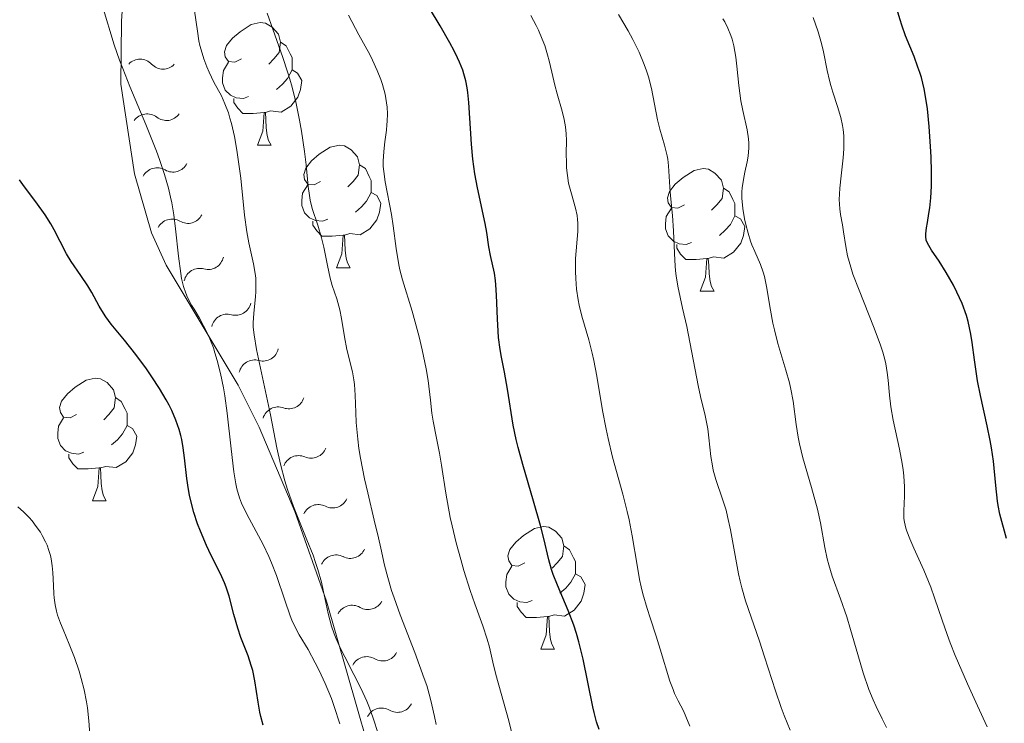
# Model space of a CAD drawing. Units: metres. Extents: x 638707 to 643220, y 4657691 to 4660750.
# Drawn here: x 639669 to 639750, y 4658291 to 4658349 of the extents above; entities that cross this region are included whole.
import ezdxf

# ---------------------------------------------------------------- set-up
doc = ezdxf.new("R2010")
doc.units = ezdxf.units.M
doc.header["$MEASUREMENT"] = 0
for name, color, linetype, lineweight in [('Carátula', 7, 'Continuous', 0), ('Elementos auxiliares', 7, 'Continuous', 0), ('Entidades rústicas y varios', 7, 'Continuous', 0), ('Relieve y altimetría', 7, 'Continuous', 0)]:
    doc.layers.add(name, color=color, linetype=linetype, lineweight=lineweight)

msp = doc.modelspace()

# ---------------------------------------------------------------- linework, layer by layer
at = {"layer": 'Carátula', "color": 7, "linetype": 'Continuous', "lineweight": 0}
msp.add_3dface([(638766.34, 4657691.04), (643220.45, 4657780.12), (643161.07, 4660749.55), (638706.96, 4660660.47)], dxfattribs=at)
at = {"layer": 'Elementos auxiliares', "color": 250, "linetype": 'Continuous', "lineweight": 0}
msp.add_3dface([(639619.22, 4658102.15), (643066.84, 4658171.1), (643020.02, 4660484.19), (639573.52, 4660415.26)], dxfattribs=at)
at = {"layer": 'Entidades rústicas y varios', "color": 92, "linetype": 'Continuous', "lineweight": 0, "flags": 128}
for points in [[(639687.39, 4658345.58), (639686.86, 4658345.32), (639686.33, 4658345.37), (639686.07, 4658345.74), (639686.01, 4658346.17), (639686.17, 4658346.69), (639686.65, 4658347.28), (639687.29, 4658347.81), (639688.19, 4658348.4), (639688.93, 4658348.56), (639689.36, 4658348.5), (639689.89, 4658348.19), (639690.42, 4658347.6), (639690.58, 4658346.96), (639690.47, 4658346.11), (639690.04, 4658345.58), (639689.62, 4658345.16)], [(639687.39, 4658345.58), (639686.86, 4658345.32), (639686.33, 4658345.37), (639686.07, 4658345.74), (639686.01, 4658346.17), (639686.17, 4658346.69), (639686.65, 4658347.28), (639687.29, 4658347.81), (639688.19, 4658348.4), (639688.93, 4658348.56), (639689.36, 4658348.5), (639689.89, 4658348.19), (639690.42, 4658347.6), (639690.58, 4658346.96), (639690.47, 4658346.11), (639690.04, 4658345.58), (639689.62, 4658345.16)], [(639690.58, 4658346.96), (639691.05, 4658346.65), (639691.37, 4658346.01), (639691.53, 4658345.69), (639691.53, 4658345.11), (639691.53, 4658344.68), (639691.16, 4658343.99), (639690.74, 4658343.51), (639690.26, 4658343.09)], [(639690.58, 4658346.96), (639691.05, 4658346.65), (639691.37, 4658346.01), (639691.53, 4658345.69), (639691.53, 4658345.11), (639691.53, 4658344.68), (639691.16, 4658343.99), (639690.74, 4658343.51), (639690.26, 4658343.09)], [(639687.98, 4658342.5), (639687.55, 4658342.34), (639686.97, 4658342.4), (639686.49, 4658342.61), (639686.07, 4658343.04), (639685.85, 4658343.62), (639685.85, 4658344.04), (639685.91, 4658344.63), (639686.33, 4658345.32)], [(639687.98, 4658342.5), (639687.55, 4658342.34), (639686.97, 4658342.4), (639686.49, 4658342.61), (639686.07, 4658343.04), (639685.85, 4658343.62), (639685.85, 4658344.04), (639685.91, 4658344.63), (639686.33, 4658345.32)], [(639691.53, 4658344.68), (639691.98, 4658344.43), (639692.33, 4658343.82), (639692.22, 4658343.09), (639692.01, 4658342.45), (639691.42, 4658341.71), (639690.63, 4658341.23), (639689.78, 4658341.34), (639689.35, 4658341.21)], [(639691.53, 4658344.68), (639691.98, 4658344.43), (639692.33, 4658343.82), (639692.22, 4658343.09), (639692.01, 4658342.45), (639691.42, 4658341.71), (639690.63, 4658341.23), (639689.78, 4658341.34), (639689.35, 4658341.21)], [(639689.24, 4658341.21), (639688.35, 4658341.12), (639687.5, 4658341.12), (639687.08, 4658341.55), (639686.76, 4658342.03), (639686.76, 4658342.34)], [(639689.24, 4658341.21), (639688.35, 4658341.12), (639687.5, 4658341.12), (639687.08, 4658341.55), (639686.76, 4658342.03), (639686.76, 4658342.34)], [(639688.69, 4658338.52), (639689.13, 4658339.68), (639689.24, 4658341.21), (639689.35, 4658341.21), (639689.38, 4658340.62), (639689.42, 4658339.94), (639689.49, 4658339.32), (639689.6, 4658338.92), (639689.82, 4658338.52)], [(639688.69, 4658338.52), (639689.13, 4658339.68), (639689.24, 4658341.21), (639689.35, 4658341.21), (639689.38, 4658340.62), (639689.42, 4658339.94), (639689.49, 4658339.32), (639689.6, 4658338.92), (639689.82, 4658338.52)], [(639688.69, 4658338.52), (639689.82, 4658338.52)], [(639688.69, 4658338.52), (639689.82, 4658338.52)], [(639693.87, 4658335.55), (639693.34, 4658335.28), (639692.81, 4658335.34), (639692.54, 4658335.71), (639692.49, 4658336.13), (639692.65, 4658336.65), (639693.13, 4658337.25), (639693.76, 4658337.78), (639694.66, 4658338.36), (639695.41, 4658338.52), (639695.83, 4658338.47), (639696.36, 4658338.15), (639696.89, 4658337.57), (639697.05, 4658336.93), (639696.94, 4658336.08), (639696.52, 4658335.55), (639696.1, 4658335.12)], [(639693.87, 4658335.55), (639693.34, 4658335.28), (639692.81, 4658335.34), (639692.54, 4658335.71), (639692.49, 4658336.13), (639692.65, 4658336.65), (639693.13, 4658337.25), (639693.76, 4658337.78), (639694.66, 4658338.36), (639695.41, 4658338.52), (639695.83, 4658338.47), (639696.36, 4658338.15), (639696.89, 4658337.57), (639697.05, 4658336.93), (639696.94, 4658336.08), (639696.52, 4658335.55), (639696.1, 4658335.12)], [(639697.05, 4658336.93), (639697.53, 4658336.61), (639697.84, 4658335.97), (639698, 4658335.65), (639698, 4658335.07), (639698, 4658334.65), (639697.63, 4658333.96), (639697.21, 4658333.48), (639696.73, 4658333.06)], [(639697.05, 4658336.93), (639697.53, 4658336.61), (639697.84, 4658335.97), (639698, 4658335.65), (639698, 4658335.07), (639698, 4658334.65), (639697.63, 4658333.96), (639697.21, 4658333.48), (639696.73, 4658333.06)], [(639723.64, 4658333.64), (639723.11, 4658333.38), (639722.58, 4658333.43), (639722.32, 4658333.8), (639722.26, 4658334.23), (639722.42, 4658334.75), (639722.9, 4658335.34), (639723.54, 4658335.87), (639724.44, 4658336.46), (639725.18, 4658336.62), (639725.61, 4658336.56), (639726.14, 4658336.25), (639726.67, 4658335.66), (639726.83, 4658335.02), (639726.72, 4658334.17), (639726.29, 4658333.64), (639725.87, 4658333.22)], [(639723.64, 4658333.64), (639723.11, 4658333.38), (639722.58, 4658333.43), (639722.32, 4658333.8), (639722.26, 4658334.23), (639722.42, 4658334.75), (639722.9, 4658335.34), (639723.54, 4658335.87), (639724.44, 4658336.46), (639725.18, 4658336.62), (639725.61, 4658336.56), (639726.14, 4658336.25), (639726.67, 4658335.66), (639726.83, 4658335.02), (639726.72, 4658334.17), (639726.29, 4658333.64), (639725.87, 4658333.22)], [(639694.45, 4658332.47), (639694.03, 4658332.31), (639693.44, 4658332.37), (639692.97, 4658332.58), (639692.54, 4658333), (639692.33, 4658333.59), (639692.33, 4658334.01), (639692.38, 4658334.59), (639692.81, 4658335.28)], [(639694.45, 4658332.47), (639694.03, 4658332.31), (639693.44, 4658332.37), (639692.97, 4658332.58), (639692.54, 4658333), (639692.33, 4658333.59), (639692.33, 4658334.01), (639692.38, 4658334.59), (639692.81, 4658335.28)], [(639698, 4658334.65), (639698.46, 4658334.4), (639698.8, 4658333.78), (639698.69, 4658333.06), (639698.48, 4658332.42), (639697.9, 4658331.68), (639697.1, 4658331.2), (639696.25, 4658331.3), (639695.82, 4658331.17)], [(639698, 4658334.65), (639698.46, 4658334.4), (639698.8, 4658333.78), (639698.69, 4658333.06), (639698.48, 4658332.42), (639697.9, 4658331.68), (639697.1, 4658331.2), (639696.25, 4658331.3), (639695.82, 4658331.17)], [(639726.83, 4658335.02), (639727.3, 4658334.71), (639727.62, 4658334.07), (639727.78, 4658333.75), (639727.78, 4658333.17), (639727.78, 4658332.74), (639727.41, 4658332.05), (639726.99, 4658331.57), (639726.51, 4658331.15)], [(639726.83, 4658335.02), (639727.3, 4658334.71), (639727.62, 4658334.07), (639727.78, 4658333.75), (639727.78, 4658333.17), (639727.78, 4658332.74), (639727.41, 4658332.05), (639726.99, 4658331.57), (639726.51, 4658331.15)], [(639724.23, 4658330.56), (639723.8, 4658330.4), (639723.22, 4658330.46), (639722.74, 4658330.67), (639722.32, 4658331.1), (639722.1, 4658331.68), (639722.1, 4658332.1), (639722.16, 4658332.69), (639722.58, 4658333.38)], [(639724.23, 4658330.56), (639723.8, 4658330.4), (639723.22, 4658330.46), (639722.74, 4658330.67), (639722.32, 4658331.1), (639722.1, 4658331.68), (639722.1, 4658332.1), (639722.16, 4658332.69), (639722.58, 4658333.38)], [(639695.71, 4658331.17), (639694.82, 4658331.09), (639693.98, 4658331.09), (639693.55, 4658331.52), (639693.23, 4658331.99), (639693.23, 4658332.31)], [(639695.71, 4658331.17), (639694.82, 4658331.09), (639693.98, 4658331.09), (639693.55, 4658331.52), (639693.23, 4658331.99), (639693.23, 4658332.31)], [(639727.78, 4658332.74), (639728.23, 4658332.49), (639728.58, 4658331.88), (639728.47, 4658331.15), (639728.26, 4658330.51), (639727.67, 4658329.77), (639726.88, 4658329.29), (639726.03, 4658329.4), (639725.6, 4658329.27)], [(639727.78, 4658332.74), (639728.23, 4658332.49), (639728.58, 4658331.88), (639728.47, 4658331.15), (639728.26, 4658330.51), (639727.67, 4658329.77), (639726.88, 4658329.29), (639726.03, 4658329.4), (639725.6, 4658329.27)], [(639695.17, 4658328.49), (639695.6, 4658329.65), (639695.71, 4658331.17), (639695.82, 4658331.17), (639695.86, 4658330.59), (639695.89, 4658329.9), (639695.96, 4658329.29), (639696.08, 4658328.89), (639696.29, 4658328.49)], [(639695.17, 4658328.49), (639695.6, 4658329.65), (639695.71, 4658331.17), (639695.82, 4658331.17), (639695.86, 4658330.59), (639695.89, 4658329.9), (639695.96, 4658329.29), (639696.08, 4658328.89), (639696.29, 4658328.49)], [(639725.49, 4658329.27), (639724.6, 4658329.18), (639723.75, 4658329.18), (639723.33, 4658329.61), (639723.01, 4658330.09), (639723.01, 4658330.4)], [(639725.49, 4658329.27), (639724.6, 4658329.18), (639723.75, 4658329.18), (639723.33, 4658329.61), (639723.01, 4658330.09), (639723.01, 4658330.4)], [(639724.94, 4658326.58), (639725.38, 4658327.74), (639725.49, 4658329.27), (639725.6, 4658329.27), (639725.63, 4658328.68), (639725.67, 4658328), (639725.74, 4658327.38), (639725.85, 4658326.98), (639726.07, 4658326.58)], [(639724.94, 4658326.58), (639725.38, 4658327.74), (639725.49, 4658329.27), (639725.6, 4658329.27), (639725.63, 4658328.68), (639725.67, 4658328), (639725.74, 4658327.38), (639725.85, 4658326.98), (639726.07, 4658326.58)], [(639695.17, 4658328.49), (639696.29, 4658328.49)], [(639695.17, 4658328.49), (639696.29, 4658328.49)], [(639724.94, 4658326.58), (639726.07, 4658326.58)], [(639724.94, 4658326.58), (639726.07, 4658326.58)], [(639673.89, 4658316.5), (639673.36, 4658316.23), (639672.83, 4658316.29), (639672.57, 4658316.66), (639672.51, 4658317.08), (639672.67, 4658317.6), (639673.15, 4658318.2), (639673.79, 4658318.73), (639674.69, 4658319.31), (639675.43, 4658319.47), (639675.86, 4658319.42), (639676.39, 4658319.1), (639676.92, 4658318.52), (639677.08, 4658317.88), (639676.97, 4658317.03), (639676.54, 4658316.5), (639676.12, 4658316.07)], [(639673.89, 4658316.5), (639673.36, 4658316.23), (639672.83, 4658316.29), (639672.57, 4658316.66), (639672.51, 4658317.08), (639672.67, 4658317.6), (639673.15, 4658318.2), (639673.79, 4658318.73), (639674.69, 4658319.31), (639675.43, 4658319.47), (639675.86, 4658319.42), (639676.39, 4658319.1), (639676.92, 4658318.52), (639677.08, 4658317.88), (639676.97, 4658317.03), (639676.54, 4658316.5), (639676.12, 4658316.07)], [(639677.08, 4658317.88), (639677.55, 4658317.56), (639677.87, 4658316.92), (639678.03, 4658316.6), (639678.03, 4658316.02), (639678.03, 4658315.6), (639677.66, 4658314.91), (639677.24, 4658314.43), (639676.76, 4658314.01)], [(639677.08, 4658317.88), (639677.55, 4658317.56), (639677.87, 4658316.92), (639678.03, 4658316.6), (639678.03, 4658316.02), (639678.03, 4658315.6), (639677.66, 4658314.91), (639677.24, 4658314.43), (639676.76, 4658314.01)], [(639674.48, 4658313.42), (639674.05, 4658313.26), (639673.47, 4658313.32), (639672.99, 4658313.53), (639672.57, 4658313.95), (639672.35, 4658314.54), (639672.35, 4658314.96), (639672.41, 4658315.54), (639672.83, 4658316.23)], [(639674.48, 4658313.42), (639674.05, 4658313.26), (639673.47, 4658313.32), (639672.99, 4658313.53), (639672.57, 4658313.95), (639672.35, 4658314.54), (639672.35, 4658314.96), (639672.41, 4658315.54), (639672.83, 4658316.23)], [(639678.03, 4658315.6), (639678.48, 4658315.35), (639678.83, 4658314.73), (639678.72, 4658314.01), (639678.51, 4658313.37), (639677.92, 4658312.63), (639677.13, 4658312.15), (639676.28, 4658312.25), (639675.85, 4658312.12)], [(639678.03, 4658315.6), (639678.48, 4658315.35), (639678.83, 4658314.73), (639678.72, 4658314.01), (639678.51, 4658313.37), (639677.92, 4658312.63), (639677.13, 4658312.15), (639676.28, 4658312.25), (639675.85, 4658312.12)], [(639675.74, 4658312.12), (639674.85, 4658312.04), (639674, 4658312.04), (639673.58, 4658312.47), (639673.26, 4658312.94), (639673.26, 4658313.26)], [(639675.74, 4658312.12), (639674.85, 4658312.04), (639674, 4658312.04), (639673.58, 4658312.47), (639673.26, 4658312.94), (639673.26, 4658313.26)], [(639675.19, 4658309.44), (639675.63, 4658310.6), (639675.74, 4658312.12), (639675.85, 4658312.12), (639675.88, 4658311.54), (639675.92, 4658310.85), (639675.99, 4658310.24), (639676.1, 4658309.84), (639676.32, 4658309.44)], [(639675.19, 4658309.44), (639675.63, 4658310.6), (639675.74, 4658312.12), (639675.85, 4658312.12), (639675.88, 4658311.54), (639675.92, 4658310.85), (639675.99, 4658310.24), (639676.1, 4658309.84), (639676.32, 4658309.44)], [(639675.19, 4658309.44), (639676.32, 4658309.44)], [(639675.19, 4658309.44), (639676.32, 4658309.44)], [(639710.58, 4658304.36), (639710.05, 4658304.09), (639709.52, 4658304.15), (639709.26, 4658304.52), (639709.2, 4658304.94), (639709.36, 4658305.46), (639709.84, 4658306.06), (639710.48, 4658306.59), (639711.38, 4658307.17), (639712.12, 4658307.33), (639712.55, 4658307.28), (639713.08, 4658306.96), (639713.61, 4658306.38), (639713.77, 4658305.74), (639713.66, 4658304.89), (639713.23, 4658304.36), (639712.81, 4658303.93)], [(639710.58, 4658304.36), (639710.05, 4658304.09), (639709.52, 4658304.15), (639709.26, 4658304.52), (639709.2, 4658304.94), (639709.36, 4658305.46), (639709.84, 4658306.06), (639710.48, 4658306.59), (639711.38, 4658307.17), (639712.12, 4658307.33), (639712.55, 4658307.28), (639713.08, 4658306.96), (639713.61, 4658306.38), (639713.77, 4658305.74), (639713.66, 4658304.89), (639713.23, 4658304.36), (639712.81, 4658303.93)], [(639713.77, 4658305.74), (639714.24, 4658305.42), (639714.56, 4658304.78), (639714.72, 4658304.46), (639714.72, 4658303.88), (639714.72, 4658303.46), (639714.35, 4658302.77), (639713.93, 4658302.29), (639713.45, 4658301.87)], [(639713.77, 4658305.74), (639714.24, 4658305.42), (639714.56, 4658304.78), (639714.72, 4658304.46), (639714.72, 4658303.88), (639714.72, 4658303.46), (639714.35, 4658302.77), (639713.93, 4658302.29), (639713.45, 4658301.87)], [(639711.17, 4658301.28), (639710.74, 4658301.12), (639710.16, 4658301.18), (639709.68, 4658301.39), (639709.26, 4658301.81), (639709.04, 4658302.4), (639709.04, 4658302.82), (639709.1, 4658303.4), (639709.52, 4658304.09)], [(639711.17, 4658301.28), (639710.74, 4658301.12), (639710.16, 4658301.18), (639709.68, 4658301.39), (639709.26, 4658301.81), (639709.04, 4658302.4), (639709.04, 4658302.82), (639709.1, 4658303.4), (639709.52, 4658304.09)], [(639714.72, 4658303.46), (639715.17, 4658303.21), (639715.52, 4658302.59), (639715.41, 4658301.87), (639715.2, 4658301.23), (639714.61, 4658300.49), (639713.82, 4658300.01), (639712.97, 4658300.11), (639712.54, 4658299.98)], [(639714.72, 4658303.46), (639715.17, 4658303.21), (639715.52, 4658302.59), (639715.41, 4658301.87), (639715.2, 4658301.23), (639714.61, 4658300.49), (639713.82, 4658300.01), (639712.97, 4658300.11), (639712.54, 4658299.98)], [(639712.43, 4658299.98), (639711.54, 4658299.9), (639710.69, 4658299.9), (639710.27, 4658300.33), (639709.95, 4658300.8), (639709.95, 4658301.12)], [(639712.43, 4658299.98), (639711.54, 4658299.9), (639710.69, 4658299.9), (639710.27, 4658300.33), (639709.95, 4658300.8), (639709.95, 4658301.12)], [(639711.88, 4658297.3), (639712.32, 4658298.46), (639712.43, 4658299.98), (639712.54, 4658299.98), (639712.57, 4658299.4), (639712.61, 4658298.71), (639712.68, 4658298.1), (639712.79, 4658297.7), (639713.01, 4658297.3)], [(639711.88, 4658297.3), (639712.32, 4658298.46), (639712.43, 4658299.98), (639712.54, 4658299.98), (639712.57, 4658299.4), (639712.61, 4658298.71), (639712.68, 4658298.1), (639712.79, 4658297.7), (639713.01, 4658297.3)], [(639711.88, 4658297.3), (639713.01, 4658297.3)], [(639711.88, 4658297.3), (639713.01, 4658297.3)]]:
    msp.add_lwpolyline(points, dxfattribs=at)
at = {"layer": 'Relieve y altimetría', "color": 36, "linetype": 'Continuous', "lineweight": 30, "flags": 128}
for points, elevation in [([(639716.67, 4658290.73), (639716.46, 4658291.35), (639716.26, 4658292.12), (639716.15, 4658292.58), (639715.35, 4658296.47), (639715, 4658297.9), (639714.8, 4658298.59), (639714.59, 4658299.25), (639714.14, 4658300.46), (639713.26, 4658302.53), (639712.9, 4658303.42), (639712.76, 4658303.83), (639712.54, 4658304.62), (639712.14, 4658306.34), (639711.87, 4658307.42), (639711.3, 4658309.42), (639710.41, 4658312.4), (639710.04, 4658313.81), (639709.88, 4658314.45), (639709.64, 4658315.63), (639709.17, 4658318.58), (639708.91, 4658319.95), (639708.67, 4658321.18), (639708.57, 4658321.81), (639708.44, 4658322.79), (639708.4, 4658323.3), (639708.34, 4658324.33), (639708.27, 4658326.27), (639708.22, 4658327.1), (639708.19, 4658327.45), (639708.09, 4658328.07), (639707.76, 4658329.5), (639707.64, 4658330.22), (639707.47, 4658331.39), (639707.33, 4658332.13), (639706.7, 4658335.04), (639706.5, 4658336.18), (639706.41, 4658336.78), (639706.34, 4658337.39), (639706.22, 4658338.62), (639706, 4658342.02), (639705.93, 4658342.84), (639705.87, 4658343.22), (639705.76, 4658343.78), (639705.6, 4658344.36), (639705.5, 4658344.66), (639705.23, 4658345.31), (639705.07, 4658345.67), (639704.79, 4658346.25), (639704.45, 4658346.89), (639703.65, 4658348.3), (639701.92, 4658351.22)], 600), ([(639748.43, 4658315.58), (639747.87, 4658318.05), (639747.64, 4658319.25), (639747.39, 4658320.96), (639747.2, 4658322.39), (639747.09, 4658323.08), (639746.87, 4658324.1), (639746.72, 4658324.6), (639746.37, 4658325.58), (639745.95, 4658326.5), (639745.66, 4658327.08), (639745.08, 4658328.11), (639744.48, 4658329.04), (639743.86, 4658329.95), (639743.64, 4658330.31), (639743.49, 4658330.63), (639743.44, 4658330.77), (639743.4, 4658331.07), (639743.39, 4658331.28), (639743.45, 4658331.76), (639743.53, 4658332.2), (639743.66, 4658332.94), (639743.73, 4658333.4), (639743.81, 4658334.21), (639743.84, 4658334.68), (639743.86, 4658335.2), (639743.86, 4658336.34), (639743.83, 4658337.58), (639743.79, 4658338.42), (639743.68, 4658340.05), (639743.53, 4658341.51), (639743.43, 4658342.19), (639743.26, 4658343.14), (639743.04, 4658344.05), (639742.91, 4658344.48), (639742.76, 4658344.92), (639742.44, 4658345.77), (639741.75, 4658347.48), (639741.43, 4658348.35), (639741.29, 4658348.79), (639741.03, 4658349.69)], 575), ([(639688.76, 4658292.97), (639688.49, 4658294.7), (639688.31, 4658295.55), (639688.19, 4658295.96), (639687.93, 4658296.75), (639687.35, 4658298.26), (639687.08, 4658299.01), (639686.77, 4658300.13), (639686.39, 4658301.63), (639686.15, 4658302.37), (639686, 4658302.73), (639685.67, 4658303.46), (639684.91, 4658304.96), (639684.52, 4658305.77), (639684.03, 4658306.94), (639683.8, 4658307.55), (639683.5, 4658308.49), (639683.24, 4658309.43), (639683.14, 4658309.9), (639683.05, 4658310.36), (639682.91, 4658311.26), (639682.72, 4658312.96), (639682.62, 4658313.76), (639682.5, 4658314.44), (639682.42, 4658314.77), (639682.29, 4658315.27), (639682.03, 4658316.03), (639681.68, 4658316.83), (639681.47, 4658317.25), (639681.23, 4658317.7), (639680.67, 4658318.63), (639680.05, 4658319.59), (639679.62, 4658320.22), (639678.74, 4658321.41), (639677.81, 4658322.57), (639676.73, 4658323.88), (639676.29, 4658324.48), (639676.1, 4658324.78), (639675.75, 4658325.35), (639675.14, 4658326.48), (639674.81, 4658327.03), (639674.25, 4658327.86), (639673.45, 4658329.02), (639673.06, 4658329.64), (639672.54, 4658330.64), (639672.06, 4658331.59), (639671.79, 4658332.08), (639671.32, 4658332.84), (639671.06, 4658333.22), (639670.47, 4658334.01), (639669.63, 4658335.12), (639669.22, 4658335.7)], 625), ([(639750.01, 4658306.36), (639749.47, 4658308.33), (639749.32, 4658309.04), (639749.26, 4658309.41), (639749.12, 4658310.68), (639748.94, 4658312.67), (639748.78, 4658313.78), (639748.68, 4658314.37), (639748.43, 4658315.58)], 575), ([(639689.16, 4658291.09), (639688.98, 4658291.78), (639688.9, 4658292.16), (639688.76, 4658292.97)], 625)]:
    msp.add_lwpolyline(points, dxfattribs=dict(at, elevation=elevation))
at = {"layer": 'Relieve y altimetría', "color": 36, "linetype": 'Continuous', "lineweight": 0, "flags": 128}
for points, elevation in [([(639691.81, 4658299.04), (639691.52, 4658299.66), (639691.37, 4658300.02), (639690.93, 4658301.31), (639690.25, 4658303.33), (639689.85, 4658304.37), (639689.63, 4658304.87), (639689.16, 4658305.85), (639687.82, 4658308.35), (639687.4, 4658309.24), (639687.23, 4658309.69), (639687.02, 4658310.41), (639686.93, 4658310.83), (639686.77, 4658311.8), (639686.54, 4658313.7), (639686.21, 4658316.61), (639686.02, 4658318.02), (639685.91, 4658318.67), (639685.68, 4658319.86), (639685.41, 4658320.92), (639685.22, 4658321.55), (639685.09, 4658321.95), (639684.81, 4658322.68), (639684.64, 4658323.06), (639684.29, 4658323.75), (639683.95, 4658324.37), (639683.51, 4658325.11), (639683.31, 4658325.44), (639682.98, 4658326.08), (639682.83, 4658326.41), (639682.65, 4658326.97), (639682.49, 4658327.63), (639682.42, 4658328.02), (639682.24, 4658329.45), (639682, 4658331.68), (639681.85, 4658332.82), (639681.68, 4658333.8), (639681.59, 4658334.28), (639681.42, 4658335.01), (639681.1, 4658336.14), (639680.69, 4658337.36), (639680.45, 4658338.03), (639679.56, 4658340.22), (639678.25, 4658343.32), (639677.67, 4658344.79), (639677.41, 4658345.47), (639676.98, 4658346.73), (639676.01, 4658349.89)], 620), ([(639690.58, 4658312.43), (639690.28, 4658313.78), (639689.76, 4658316.46), (639688.61, 4658321.82), (639688.42, 4658323), (639688.36, 4658323.63), (639688.35, 4658324.02), (639688.39, 4658324.75), (639688.45, 4658325.32), (639688.54, 4658326.13), (639688.57, 4658326.57), (639688.58, 4658327.27), (639688.56, 4658327.64), (639688.51, 4658328.02), (639688.38, 4658328.82), (639688, 4658330.54), (639687.83, 4658331.43), (639687.64, 4658332.81), (639687.33, 4658335.83), (639687.13, 4658337.35), (639687.01, 4658338.13), (639686.81, 4658339.25), (639686.58, 4658340.29), (639686.45, 4658340.75), (639686.32, 4658341.18), (639686.04, 4658341.91), (639685.75, 4658342.55), (639685.14, 4658343.69), (639684.75, 4658344.5), (639684.56, 4658344.93), (639684.3, 4658345.6), (639684.09, 4658346.32), (639683.99, 4658346.69), (639683.91, 4658347.07), (639683.78, 4658347.86), (639683.54, 4658349.53)], 615), ([(639699.11, 4658304.16), (639698.8, 4658305.57), (639698.61, 4658306.4), (639698.26, 4658307.86), (639697.73, 4658310.08), (639697.47, 4658311.23), (639697.14, 4658312.92), (639697.01, 4658313.72), (639696.91, 4658314.48), (639696.78, 4658315.85), (639696.74, 4658316.66), (639696.69, 4658318.07), (639696.64, 4658318.94), (639696.6, 4658319.32), (639696.48, 4658319.99), (639696.02, 4658321.8), (639695.82, 4658322.86), (639695.58, 4658324.35), (639695.44, 4658325.05), (639695.19, 4658325.95), (639694.82, 4658327.06), (639694.65, 4658327.66), (639694.43, 4658328.69), (639694.13, 4658330.19), (639693.95, 4658330.94), (639693.63, 4658331.99), (639693.19, 4658333.35), (639693.02, 4658334.04), (639692.96, 4658334.4), (639692.86, 4658335.15), (639692.68, 4658336.93), (639692.56, 4658338), (639692.31, 4658339.67), (639692.14, 4658340.56), (639691.86, 4658341.93), (639691.53, 4658343.27), (639691.36, 4658343.92), (639691.17, 4658344.53), (639690.79, 4658345.7), (639689.95, 4658348.02), (639689.5, 4658349.32)], 610), ([(639699.12, 4658338.79), (639699.25, 4658339.75), (639699.3, 4658340.19), (639699.32, 4658340.5), (639699.34, 4658341.09), (639699.31, 4658341.63), (639699.27, 4658341.99), (639699.14, 4658342.71), (639698.93, 4658343.49), (639698.79, 4658343.91), (639698.51, 4658344.63), (639698.12, 4658345.47), (639697.89, 4658345.94), (639697.01, 4658347.56), (639696.14, 4658349.16)], 605), ([(639724.09, 4658291.01), (639723.77, 4658291.8), (639723.56, 4658292.25), (639723.14, 4658293.06), (639722.84, 4658293.67), (639722.71, 4658293.99), (639722.46, 4658294.69), (639721.67, 4658297.3), (639721.32, 4658298.35), (639720.83, 4658299.85), (639720.59, 4658300.63), (639720.25, 4658301.82), (639720.11, 4658302.41), (639719.98, 4658302.99), (639719.77, 4658304.16), (639719.38, 4658306.58), (639719.12, 4658307.88), (639718.96, 4658308.56), (639718.59, 4658309.99), (639717.77, 4658313), (639717.39, 4658314.54), (639717.23, 4658315.3), (639716.95, 4658316.81), (639716.47, 4658319.64), (639716.23, 4658320.92), (639716.09, 4658321.5), (639715.81, 4658322.6), (639715.26, 4658324.54), (639715.04, 4658325.44), (639714.95, 4658325.88), (639714.82, 4658326.76), (639714.75, 4658327.62), (639714.73, 4658328.18), (639714.74, 4658329.27), (639714.91, 4658331.47), (639714.92, 4658332.14), (639714.9, 4658332.46), (639714.86, 4658332.77), (639714.73, 4658333.37), (639714.39, 4658334.54), (639714.23, 4658335.13), (639714.17, 4658335.43), (639714.07, 4658336.05), (639714, 4658336.67), (639713.98, 4658337.07), (639713.96, 4658337.85), (639713.98, 4658338.92), (639713.97, 4658339.46), (639713.92, 4658340.02), (639713.87, 4658340.32), (639713.81, 4658340.63), (639713.64, 4658341.3), (639713.23, 4658342.72), (639713.03, 4658343.44), (639712.79, 4658344.49), (639712.58, 4658345.43), (639712.45, 4658345.91), (639712.21, 4658346.67), (639712.01, 4658347.21), (639711.7, 4658347.94), (639711.52, 4658348.31), (639711.08, 4658349.14)], 595), ([(639732.29, 4658290.68), (639731.8, 4658291.88), (639731.56, 4658292.53), (639731.09, 4658293.88), (639730.21, 4658296.66), (639729.79, 4658297.95), (639728.65, 4658301.25), (639728.34, 4658302.31), (639728.2, 4658302.87), (639728.07, 4658303.45), (639727.84, 4658304.65), (639727.41, 4658307.06), (639727.18, 4658308.16), (639727.05, 4658308.66), (639726.77, 4658309.58), (639726.22, 4658311.18), (639726.01, 4658311.93), (639725.93, 4658312.31), (639725.81, 4658313.07), (639725.65, 4658314.59), (639725.55, 4658315.33), (639725.34, 4658316.41), (639724.96, 4658317.96), (639724.76, 4658318.86), (639723.83, 4658323.7), (639723.5, 4658325.2), (639723.11, 4658327), (639722.97, 4658327.84), (639722.92, 4658328.26), (639722.85, 4658329.08), (639722.75, 4658331.52), (639722.66, 4658332.77), (639722.51, 4658334.37), (639722.45, 4658335.09), (639722.35, 4658336.85), (639722.29, 4658337.39), (639722.24, 4658337.66), (639722.02, 4658338.53), (639721.63, 4658339.85), (639721.45, 4658340.59), (639720.94, 4658343.16), (639720.7, 4658344.12), (639720.54, 4658344.61), (639720.36, 4658345.12), (639719.93, 4658346.14), (639719.42, 4658347.18), (639719.04, 4658347.87), (639718.24, 4658349.21)], 590), ([(639748.43, 4658290.95), (639747.62, 4658292.66), (639746.8, 4658294.46), (639745.81, 4658296.79), (639745.4, 4658297.81), (639745.14, 4658298.5), (639744.73, 4658299.66), (639744.12, 4658301.5), (639743.81, 4658302.36), (639743.23, 4658303.75), (639742.41, 4658305.56), (639742.08, 4658306.32), (639741.84, 4658306.94), (639741.76, 4658307.21), (639741.65, 4658307.68), (639741.61, 4658307.98), (639741.6, 4658308.61), (639741.66, 4658309.82), (639741.66, 4658310.58), (639741.6, 4658311.47), (639741.54, 4658311.97), (639741.46, 4658312.5), (639741.24, 4658313.65), (639740.73, 4658316.02), (639740.54, 4658317.11), (639740.43, 4658318.08), (639740.32, 4658319.3), (639740.24, 4658319.94), (639740.12, 4658320.63), (639740.04, 4658321), (639739.87, 4658321.6), (639739.66, 4658322.25), (639739.13, 4658323.7), (639737.94, 4658326.68), (639737.44, 4658327.98), (639737.26, 4658328.54), (639737, 4658329.48), (639736.85, 4658330.24), (639736.67, 4658331.45), (639736.57, 4658332.02), (639736.42, 4658332.85), (639736.36, 4658333.32), (639736.32, 4658334.09), (639736.33, 4658334.53), (639736.36, 4658335), (639736.47, 4658336.02), (639736.64, 4658337.48), (639736.69, 4658338.22), (639736.7, 4658338.95), (639736.68, 4658339.3), (639736.63, 4658339.82), (639736.58, 4658340.15), (639736.45, 4658340.79), (639736.18, 4658341.7), (639735.8, 4658342.85), (639735.62, 4658343.41), (639735.51, 4658343.82), (639735.32, 4658344.63), (639735.03, 4658346.16), (639734.87, 4658346.85), (639734.59, 4658347.8), (639734.18, 4658348.97)], 580), ([(639740.19, 4658290.9), (639739.82, 4658291.6), (639739.33, 4658292.61), (639739.09, 4658293.15), (639738.75, 4658293.99), (639738.27, 4658295.37), (639737.83, 4658296.86), (639737.25, 4658298.92), (639736.93, 4658299.94), (639736.41, 4658301.41), (639735.73, 4658303.28), (639735.45, 4658304.21), (639735.33, 4658304.68), (639735.14, 4658305.63), (639734.77, 4658307.64), (639734.53, 4658308.74), (639734.04, 4658310.52), (639733.34, 4658312.95), (639733.05, 4658314.1), (639732.95, 4658314.64), (639732.79, 4658315.67), (639732.54, 4658317.6), (639732.36, 4658318.58), (639732.24, 4658319.09), (639731.95, 4658320.13), (639731.3, 4658322.31), (639731.01, 4658323.41), (639730.89, 4658323.96), (639730.68, 4658325.04), (639730.36, 4658326.98), (639730.19, 4658327.79), (639730.09, 4658328.14), (639729.88, 4658328.76), (639729.4, 4658329.82), (639729.17, 4658330.38), (639729.06, 4658330.68), (639728.85, 4658331.34), (639728.67, 4658332.03), (639728.57, 4658332.49), (639728.42, 4658333.36), (639728.34, 4658334.19), (639728.34, 4658334.7), (639728.37, 4658335.03), (639728.48, 4658335.73), (639728.6, 4658336.31), (639728.78, 4658337.16), (639728.85, 4658337.62), (639728.91, 4658338.32), (639728.91, 4658338.68), (639728.88, 4658339.05), (639728.77, 4658339.79), (639728.43, 4658341.35), (639728.26, 4658342.16), (639728.09, 4658343.4), (639727.94, 4658345), (639727.85, 4658345.72), (639727.68, 4658346.66), (639727.54, 4658347.19), (639727.43, 4658347.51), (639727.2, 4658348.09), (639726.95, 4658348.61), (639726.8, 4658348.86)], 585), ([(639709.7, 4658289.65), (639709.26, 4658291.44), (639708.2, 4658295.23), (639707.97, 4658296.24), (639707.69, 4658297.47), (639707.51, 4658298.11), (639707.14, 4658299.21), (639706.49, 4658301), (639706.12, 4658302.09), (639705.6, 4658303.74), (639705.34, 4658304.63), (639704.97, 4658306.01), (639704.64, 4658307.4), (639704.48, 4658308.08), (639704.12, 4658310.05), (639703.76, 4658312.36), (639703.6, 4658313.34), (639703.36, 4658314.57), (639703.08, 4658315.95), (639702.97, 4658316.61), (639702.85, 4658317.67), (639702.66, 4658319.29), (639702.52, 4658320.22), (639702.19, 4658321.78), (639701.93, 4658322.86), (639701.35, 4658324.94), (639700.56, 4658327.52), (639700.35, 4658328.33), (639700.26, 4658328.75), (639700.05, 4658330.08), (639699.81, 4658331.93), (639699.67, 4658332.86), (639699.15, 4658335.53), (639699.04, 4658336.38), (639699, 4658336.79), (639699, 4658337.21), (639699.03, 4658338.01), (639699.12, 4658338.79)], 605), ([(639698.57, 4658290.39), (639698.17, 4658291.66), (639697.86, 4658292.5), (639697.64, 4658293.04), (639697.16, 4658294.11), (639696.6, 4658295.24), (639695.85, 4658296.66), (639695.52, 4658297.31), (639695.14, 4658298.15), (639694.98, 4658298.56), (639694.76, 4658299.19), (639694.49, 4658300.21), (639694.33, 4658300.97), (639694.09, 4658302.13), (639693.94, 4658302.77), (639693.65, 4658303.82), (639693.46, 4658304.39), (639693.25, 4658304.99), (639692.74, 4658306.25), (639691.64, 4658308.98), (639691.15, 4658310.37), (639690.94, 4658311.06), (639690.58, 4658312.43)], 615), ([(639670.93, 4658306.86), (639670.6, 4658307.34), (639670.25, 4658307.79), (639670.02, 4658308.06), (639669.56, 4658308.53), (639669.08, 4658308.94)], 630), ([(639675.15, 4658288.14), (639674.89, 4658291.45), (639674.78, 4658292.49), (639674.7, 4658292.99), (639674.51, 4658293.96), (639674.27, 4658294.9), (639674.1, 4658295.5), (639673.72, 4658296.62), (639673.3, 4658297.7), (639672.79, 4658298.91), (639672.57, 4658299.43), (639672.34, 4658300.09), (639672.24, 4658300.42), (639672.13, 4658300.94), (639672.06, 4658301.51), (639672.04, 4658301.82), (639672.01, 4658302.52), (639671.96, 4658303.57), (639671.91, 4658304.12), (639671.82, 4658304.68), (639671.76, 4658304.96), (639671.63, 4658305.38), (639671.48, 4658305.8), (639671.36, 4658306.07), (639671.08, 4658306.6), (639670.93, 4658306.86)], 630), ([(639703.33, 4658291.13), (639703.19, 4658291.78), (639702.98, 4658292.74), (639702.84, 4658293.31), (639702.55, 4658294.32), (639702.35, 4658294.91), (639701.57, 4658297.02), (639700.38, 4658300.11), (639699.88, 4658301.5), (639699.67, 4658302.1), (639699.36, 4658303.17), (639699.11, 4658304.16)], 610), ([(639695.45, 4658291.18), (639694.99, 4658292.61), (639694.75, 4658293.27), (639694.25, 4658294.49), (639693.75, 4658295.56), (639693.43, 4658296.19), (639692.84, 4658297.27), (639692.11, 4658298.48), (639691.81, 4658299.04)], 620)]:
    msp.add_lwpolyline(points, dxfattribs=dict(at, elevation=elevation))
at = {"layer": 'Relieve y altimetría', "color": 27, "linetype": 'Continuous', "lineweight": 0}
msp.add_polyline3d([(639712.49, 4658240.03, 618.71), (639706.27, 4658247.17, 622.03), (639705.02, 4658249.19, 622.62), (639704.28, 4658251.59, 622.85), (639700.16, 4658281, 622.65), (639694.35, 4658301.22, 622.23), (639691.77, 4658308.55, 622.06), (639688.83, 4658315.46, 621.86), (639687.11, 4658318.9, 621.84), (639681.22, 4658328.71, 621.25), (639680.03, 4658331.36, 621.25), (639678.63, 4658336.19, 621.03), (639677.53, 4658343.51, 620.67), (639677.56, 4658348.68, 620.54), (639678.06, 4658356.14, 620.01)], dxfattribs=at)
at = {"layer": 'Relieve y altimetría', "color": 27, "linetype": 'Continuous', "lineweight": 0, "extrusion": (0, 0, -1)}
for centre, start, end in [((-639679.098, 4658344.266, -620.631), 44.0406, 136.62433), ((-639679.67, 4658339.793, -620.819), 35.16206, 127.74579), ((-639680.492, 4658335.383, -621.041), 27.54364, 120.12736), ((-639681.708, 4658331.185, -621.246), 27.54364, 120.12736), ((-639683.976, 4658327.157, -621.339), 12.7272, 105.31093), ((-639686.225, 4658323.411, -621.565), 12.7272, 105.31093), ((-639688.474, 4658319.665, -621.791), 12.7272, 105.31093), ((-639690.399, 4658315.818, -621.857), 17.14308, 109.72681), ((-639692.07, 4658311.838, -621.959), 20.65982, 113.24355), ((-639693.678, 4658307.837, -622.071), 24.31718, 116.90091), ((-639695.13, 4658303.711, -622.164), 24.31718, 116.90091), ((-639696.443, 4658299.598, -622.256), 27.6767, 120.26043), ((-639697.651, 4658295.394, -622.342), 27.6767, 120.26043), ((-639698.859, 4658291.19, -622.429), 27.6767, 120.26043)]:
    msp.add_arc(centre, 1.295, start, end, dxfattribs=at)
at = {"layer": 'Relieve y altimetría', "color": 27, "linetype": 'Continuous', "lineweight": 0}
for centre, start, end in [((639680.972, 4658346.026, 620.631), 223.02167, 316.31339), ((639681.25, 4658341.821, 620.819), 231.90021, 325.19194), ((639681.789, 4658337.602, 621.041), 239.51864, 332.81036), ((639683.006, 4658333.405, 621.246), 239.51864, 332.81036), ((639684.663, 4658329.635, 621.339), 254.33507, 347.62679), ((639686.912, 4658325.889, 621.565), 254.33507, 347.62679), ((639689.161, 4658322.143, 621.791), 254.33507, 347.62679), ((639691.274, 4658318.236, 621.857), 249.91919, 343.21091), ((639693.092, 4658314.197, 621.959), 246.40245, 339.69417), ((639694.849, 4658310.127, 622.071), 242.74509, 336.03682), ((639696.301, 4658306.001, 622.164), 242.74509, 336.03682), ((639697.745, 4658301.815, 622.256), 239.38558, 332.6773), ((639698.953, 4658297.611, 622.342), 239.38558, 332.6773), ((639700.161, 4658293.407, 622.429), 239.38558, 332.6773)]:
    msp.add_arc(centre, 1.276, start, end, dxfattribs=at)

doc.saveas('drawing.dxf')
